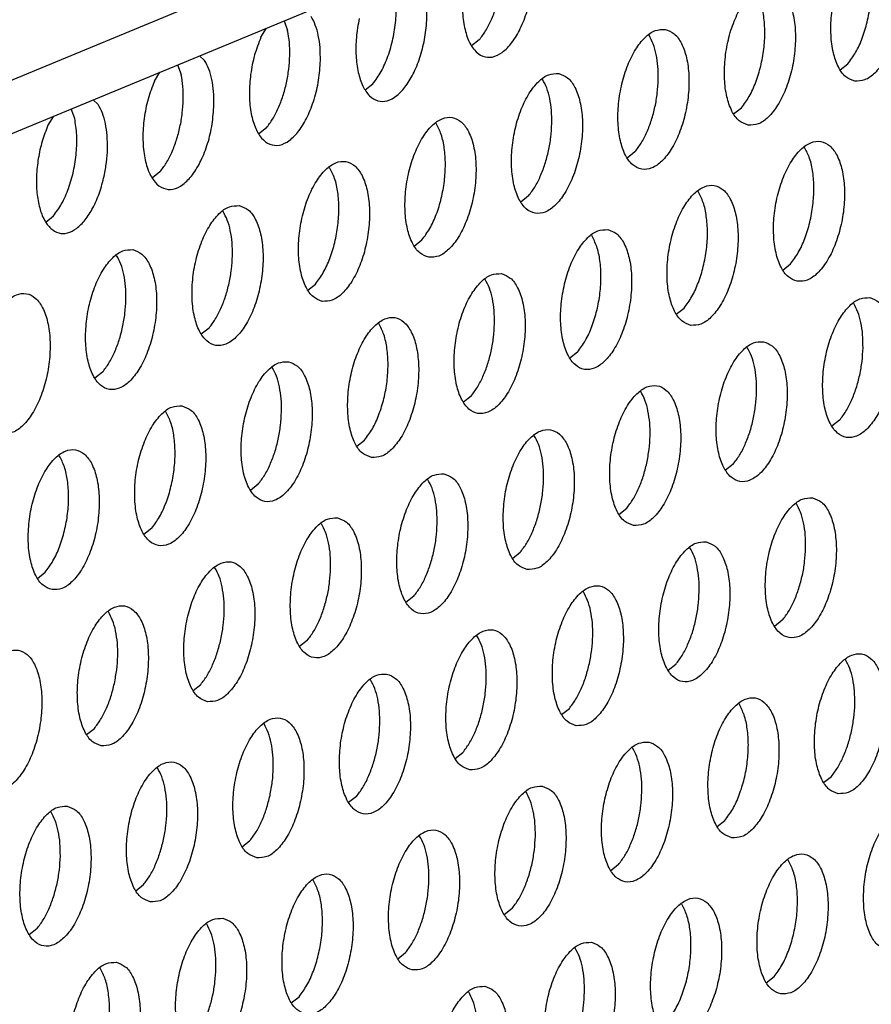
# Model space of a CAD drawing. Units: millimetres. Extents: x 31 to 625, y -33 to 387.
# Drawn here: x 418 to 422, y 75 to 80 of the extents above; entities that cross this region are included whole.
import ezdxf

# ---------------------------------------------------------------- set-up
doc = ezdxf.new("R2010")
doc.units = ezdxf.units.MM

# ---------------------------------------------------------------- blocks, each defined once
blk = doc.blocks.new('frontpaneel_bg63_02__80', base_point=(2312.196, 405.779))
at = {"color": 1, "linetype": 'Continuous'}
for p, q in [((2936.923, 655.823), (2338.762, 408.48)), ((2337.506, 406.454), (2935.667, 653.797))]:
    blk.add_line(p, q, dxfattribs=at)
blk = doc.blocks.new('ansaugblende_lochung_rv4_6_bg63_wandstehend__84', base_point=(2314.992, 313.515))
at = {"color": 1, "linetype": 'Continuous'}
for p, q in [((2514.855, 479.597), (2515.01, 479.853)), ((2515.508, 480.059), (2515.609, 479.79)), ((2521.02, 479.523), (2520.802, 479.351)), ((2513.12, 479.072), (2513.266, 478.94)), ((2512.502, 478.816), (2512.604, 478.547)), ((2531.206, 478.673), (2531.425, 478.846)), ((2511.849, 478.354), (2512.004, 478.61)), ((2517.796, 478.108), (2518.015, 478.28)), ((2510.26, 477.697), (2510.114, 477.829)), ((2528.2, 477.431), (2528.419, 477.603)), ((2508.998, 477.367), (2508.843, 477.111)), ((2509.598, 477.304), (2509.496, 477.573)), ((2515.009, 477.038), (2514.79, 476.865)), ((2525.413, 476.36), (2525.194, 476.188)), ((2512.003, 475.795), (2511.784, 475.622)), ((2522.407, 475.118), (2522.189, 474.945)), ((2508.778, 474.379), (2508.997, 474.552)), ((2519.183, 473.702), (2519.401, 473.875)), ((2529.587, 473.025), (2529.806, 473.198)), ((2516.177, 472.459), (2516.396, 472.632)), ((2526.581, 471.782), (2526.8, 471.955)), ((2513.39, 471.389), (2513.171, 471.216)), ((2523.794, 470.712), (2523.575, 470.539)), ((2510.384, 470.146), (2510.165, 469.973)), ((2520.788, 469.469), (2520.57, 469.296)), ((2531.192, 468.792), (2530.974, 468.619)), ((2517.564, 468.053), (2517.782, 468.226)), ((2528.187, 467.549), (2527.968, 467.376)), ((2514.776, 466.983), (2514.558, 466.81)), ((2524.962, 466.133), (2525.181, 466.306)), ((2511.771, 465.74), (2511.552, 465.567)), ((2521.956, 464.89), (2522.175, 465.063)), ((2508.546, 464.324), (2508.765, 464.497)), ((2519.169, 463.82), (2518.95, 463.647)), ((2529.573, 463.143), (2529.355, 462.97)), ((2516.163, 462.577), (2515.945, 462.404)), ((2526.567, 461.9), (2526.349, 461.727)), ((2512.939, 461.161), (2513.157, 461.334)), ((2523.343, 460.484), (2523.562, 460.657)), ((2509.933, 459.918), (2510.152, 460.091)), ((2520.337, 459.241), (2520.556, 459.414)), ((2530.741, 458.564), (2530.96, 458.737)), ((2517.55, 458.171), (2517.331, 457.998)), ((2527.736, 457.321), (2527.954, 457.494)), ((2514.326, 456.755), (2514.544, 456.928)), ((2524.948, 456.251), (2524.73, 456.078)), ((2511.32, 455.512), (2511.538, 455.685)), ((2521.943, 455.008), (2521.724, 454.835)), ((2508.532, 454.442), (2508.314, 454.27)), ((2518.718, 453.592), (2518.937, 453.765)), ((2529.122, 452.915), (2529.341, 453.088)), ((2515.712, 452.349), (2515.931, 452.522))]:
    blk.add_line(p, q, dxfattribs=at)
for points in [[(2531.617, 478.358), (2531.897, 478.393), (2532.182, 478.585), (2532.447, 478.919), (2532.672, 479.367), (2532.838, 479.893), (2532.932, 480.454), (2532.946, 481.006), (2532.88, 481.502), (2532.738, 481.904), (2532.532, 482.178), (2532.278, 482.303), (2531.998, 482.268), (2531.714, 482.076), (2531.449, 481.742), (2531.224, 481.294), (2531.057, 480.768), (2530.963, 480.207), (2530.949, 479.655), (2531.016, 479.159), (2531.158, 478.757), (2531.364, 478.483), (2531.617, 478.358)], [(2520.867, 482.083), (2520.688, 481.581), (2520.577, 481.034), (2520.541, 480.485), (2520.583, 479.977), (2520.7, 479.55), (2520.884, 479.236), (2521.119, 479.061), (2521.387, 479.038), (2521.667, 479.169), (2521.938, 479.444), (2522.178, 479.841), (2522.368, 480.329), (2522.494, 480.87), (2522.545, 481.422)], [(2531.425, 478.846), (2531.644, 479.168), (2531.829, 479.568), (2531.969, 480.023), (2532.057, 480.504), (2532.085, 480.984), (2532.054, 481.434), (2531.965, 481.826), (2531.823, 482.137)], [(2521.02, 479.523), (2521.198, 479.774), (2521.355, 480.077), (2521.487, 480.422), (2521.587, 480.795), (2521.652, 481.181), (2521.68, 481.567)], [(2517.629, 480.122), (2517.549, 479.59), (2517.54, 479.071), (2517.604, 478.602), (2517.735, 478.217), (2517.924, 477.944), (2518.158, 477.803), (2518.419, 477.804), (2518.689, 477.948), (2518.948, 478.223), (2519.177, 478.609), (2519.36, 479.08), (2519.483, 479.599), (2519.538, 480.131), (2519.52, 480.637), (2519.431, 481.079), (2519.278, 481.426)], [(2518.015, 478.28), (2518.247, 478.627), (2518.44, 479.06), (2518.581, 479.552), (2518.66, 480.068), (2518.672, 480.573), (2518.615, 481.033)], [(2528.611, 477.115), (2528.892, 477.15), (2529.176, 477.342), (2529.441, 477.676), (2529.666, 478.124), (2529.832, 478.65), (2529.926, 479.211), (2529.941, 479.763), (2529.874, 480.259), (2529.732, 480.661), (2529.526, 480.936), (2529.272, 481.06), (2528.992, 481.025), (2528.708, 480.833), (2528.443, 480.499), (2528.218, 480.051), (2528.052, 479.525), (2527.958, 478.964), (2527.943, 478.413), (2528.01, 477.916), (2528.152, 477.514), (2528.358, 477.24), (2528.611, 477.115)], [(2528.419, 477.603), (2528.638, 477.925), (2528.823, 478.325), (2528.963, 478.78), (2529.051, 479.261), (2529.08, 479.741), (2529.049, 480.191), (2528.959, 480.583), (2528.817, 480.894)], [(2516.534, 478.936), (2516.523, 479.306), (2516.475, 479.645), (2516.39, 479.941), (2516.272, 480.183)], [(2526.267, 479.817), (2525.986, 479.782), (2525.702, 479.59), (2525.437, 479.256), (2525.212, 478.808), (2525.046, 478.282), (2524.952, 477.721), (2524.937, 477.17), (2525.004, 476.673), (2525.146, 476.271), (2525.352, 475.997), (2525.606, 475.872), (2525.886, 475.907), (2526.17, 476.1), (2526.435, 476.433), (2526.66, 476.881), (2526.826, 477.407), (2526.92, 477.968), (2526.935, 478.52), (2526.868, 479.017), (2526.726, 479.418), (2526.52, 479.693), (2526.267, 479.817)], [(2514.855, 479.597), (2514.677, 479.095), (2514.565, 478.548), (2514.529, 478), (2514.571, 477.492), (2514.689, 477.064), (2514.872, 476.751), (2515.107, 476.575), (2515.375, 476.553), (2515.656, 476.683), (2515.926, 476.958), (2516.166, 477.355), (2516.356, 477.843), (2516.482, 478.384), (2516.534, 478.936)], [(2515.669, 479.081), (2515.658, 479.451), (2515.609, 479.79)], [(2526.073, 478.404), (2526.062, 478.773), (2526.014, 479.113), (2525.929, 479.409), (2525.811, 479.651)], [(2515.009, 477.038), (2515.186, 477.288), (2515.344, 477.591), (2515.475, 477.936), (2515.575, 478.309), (2515.641, 478.696), (2515.669, 479.081)], [(2513.528, 477.693), (2513.517, 478.063), (2513.469, 478.402), (2513.384, 478.698), (2513.266, 478.94)], [(2512.663, 477.838), (2512.652, 478.208), (2512.604, 478.547)], [(2523.261, 478.574), (2522.981, 478.539), (2522.696, 478.347), (2522.431, 478.013), (2522.206, 477.565), (2522.04, 477.04), (2521.946, 476.478), (2521.932, 475.927), (2521.998, 475.43), (2522.14, 475.028), (2522.346, 474.754), (2522.6, 474.629), (2522.88, 474.664), (2523.164, 474.857), (2523.429, 475.19), (2523.654, 475.638), (2523.821, 476.164), (2523.915, 476.725), (2523.929, 477.277), (2523.862, 477.774), (2523.72, 478.175), (2523.514, 478.45), (2523.261, 478.574)], [(2511.849, 478.354), (2511.671, 477.852), (2511.559, 477.306), (2511.523, 476.757), (2511.565, 476.249), (2511.683, 475.821), (2511.866, 475.508), (2512.101, 475.333), (2512.369, 475.31), (2512.65, 475.441), (2512.92, 475.715), (2513.16, 476.112), (2513.351, 476.6), (2513.476, 477.141), (2513.528, 477.693)], [(2523.067, 477.161), (2523.056, 477.531), (2523.008, 477.87), (2522.923, 478.166), (2522.805, 478.408)], [(2525.413, 476.36), (2525.59, 476.611), (2525.748, 476.914), (2525.879, 477.259), (2525.979, 477.632), (2526.045, 478.018), (2526.073, 478.404)], [(2510.429, 475.678), (2510.494, 476.065), (2510.522, 476.45), (2510.512, 476.82), (2510.463, 477.159), (2510.378, 477.455), (2510.26, 477.697)], [(2512.003, 475.795), (2512.18, 476.045), (2512.338, 476.348), (2512.469, 476.693), (2512.569, 477.066), (2512.635, 477.453), (2512.663, 477.838)], [(2519.594, 473.386), (2519.874, 473.422), (2520.158, 473.614), (2520.424, 473.947), (2520.648, 474.395), (2520.815, 474.921), (2520.909, 475.483), (2520.923, 476.034), (2520.856, 476.531), (2520.714, 476.932), (2520.508, 477.207), (2520.255, 477.331), (2519.975, 477.296), (2519.69, 477.104), (2519.425, 476.77), (2519.2, 476.323), (2519.034, 475.797), (2518.94, 475.235), (2518.926, 474.684), (2518.992, 474.187), (2519.134, 473.785), (2519.341, 473.511), (2519.594, 473.386)], [(2508.843, 477.111), (2508.68, 476.662), (2508.57, 476.173), (2508.52, 475.676), (2508.533, 475.201), (2508.609, 474.78), (2508.743, 474.438), (2508.926, 474.197), (2509.147, 474.073), (2509.391, 474.073), (2509.644, 474.198), (2509.889, 474.439), (2510.11, 474.781), (2510.294, 475.203), (2510.429, 475.678)], [(2508.997, 474.552), (2509.229, 474.898), (2509.423, 475.332), (2509.564, 475.823), (2509.643, 476.339), (2509.654, 476.844), (2509.598, 477.304)], [(2519.401, 473.875), (2519.62, 474.196), (2519.805, 474.596), (2519.946, 475.051), (2520.033, 475.533), (2520.062, 476.013), (2520.031, 476.462), (2519.942, 476.854), (2519.799, 477.165)], [(2522.407, 475.118), (2522.585, 475.368), (2522.742, 475.671), (2522.873, 476.016), (2522.974, 476.389), (2523.039, 476.776), (2523.067, 477.161)], [(2529.998, 472.709), (2530.278, 472.744), (2530.563, 472.937), (2530.828, 473.27), (2531.053, 473.718), (2531.219, 474.244), (2531.313, 474.805), (2531.327, 475.357), (2531.261, 475.854), (2531.119, 476.255), (2530.913, 476.53), (2530.659, 476.654), (2530.379, 476.619), (2530.095, 476.427), (2529.829, 476.093), (2529.605, 475.645), (2529.438, 475.119), (2529.344, 474.558), (2529.33, 474.007), (2529.397, 473.51), (2529.539, 473.108), (2529.745, 472.834), (2529.998, 472.709)], [(2529.806, 473.198), (2530.024, 473.519), (2530.21, 473.919), (2530.35, 474.374), (2530.437, 474.856), (2530.466, 475.335), (2530.435, 475.785), (2530.346, 476.177), (2530.204, 476.488)], [(2516.588, 472.143), (2516.868, 472.179), (2517.153, 472.371), (2517.418, 472.704), (2517.643, 473.152), (2517.809, 473.678), (2517.903, 474.24), (2517.917, 474.791), (2517.851, 475.288), (2517.709, 475.69), (2517.502, 475.964), (2517.249, 476.088), (2516.969, 476.053), (2516.685, 475.861), (2516.419, 475.528), (2516.194, 475.08), (2516.028, 474.554), (2515.934, 473.992), (2515.92, 473.441), (2515.987, 472.944), (2516.129, 472.542), (2516.335, 472.268), (2516.588, 472.143)], [(2516.396, 472.632), (2516.614, 472.953), (2516.8, 473.354), (2516.94, 473.808), (2517.027, 474.29), (2517.056, 474.77), (2517.025, 475.219), (2516.936, 475.611), (2516.793, 475.922)], [(2526.992, 471.466), (2527.273, 471.502), (2527.557, 471.694), (2527.822, 472.027), (2528.047, 472.475), (2528.213, 473.001), (2528.307, 473.563), (2528.321, 474.114), (2528.255, 474.611), (2528.113, 475.012), (2527.907, 475.287), (2527.653, 475.411), (2527.373, 475.376), (2527.089, 475.184), (2526.824, 474.85), (2526.599, 474.403), (2526.433, 473.877), (2526.339, 473.315), (2526.324, 472.764), (2526.391, 472.267), (2526.533, 471.865), (2526.739, 471.591), (2526.992, 471.466)], [(2526.8, 471.955), (2527.019, 472.276), (2527.204, 472.676), (2527.344, 473.131), (2527.432, 473.613), (2527.461, 474.093), (2527.429, 474.542), (2527.34, 474.934), (2527.198, 475.245)], [(2514.243, 474.845), (2513.963, 474.81), (2513.679, 474.618), (2513.414, 474.285), (2513.189, 473.837), (2513.022, 473.311), (2512.928, 472.749), (2512.914, 472.198), (2512.981, 471.701), (2513.123, 471.299), (2513.329, 471.025), (2513.582, 470.9), (2513.862, 470.936), (2514.147, 471.128), (2514.412, 471.461), (2514.637, 471.909), (2514.803, 472.435), (2514.897, 472.997), (2514.911, 473.548), (2514.845, 474.045), (2514.703, 474.447), (2514.497, 474.721), (2514.243, 474.845)], [(2514.05, 473.432), (2514.039, 473.802), (2513.99, 474.141), (2513.905, 474.437), (2513.788, 474.679)], [(2524.647, 474.168), (2524.367, 474.133), (2524.083, 473.941), (2523.818, 473.608), (2523.593, 473.16), (2523.427, 472.634), (2523.333, 472.072), (2523.318, 471.521), (2523.385, 471.024), (2523.527, 470.622), (2523.733, 470.348), (2523.987, 470.223), (2524.267, 470.259), (2524.551, 470.451), (2524.816, 470.784), (2525.041, 471.232), (2525.207, 471.758), (2525.301, 472.32), (2525.316, 472.871), (2525.249, 473.368), (2525.107, 473.77), (2524.901, 474.044), (2524.647, 474.168)], [(2523.794, 470.712), (2524.013, 471.033), (2524.198, 471.434), (2524.338, 471.888), (2524.426, 472.37), (2524.455, 472.85), (2524.424, 473.299), (2524.334, 473.691), (2524.192, 474.002)], [(2511.237, 473.603), (2510.957, 473.567), (2510.673, 473.375), (2510.408, 473.042), (2510.183, 472.594), (2510.017, 472.068), (2509.923, 471.506), (2509.908, 470.955), (2509.975, 470.458), (2510.117, 470.056), (2510.323, 469.782), (2510.576, 469.658), (2510.857, 469.693), (2511.141, 469.885), (2511.406, 470.218), (2511.631, 470.666), (2511.797, 471.192), (2511.891, 471.754), (2511.906, 472.305), (2511.839, 472.802), (2511.697, 473.204), (2511.491, 473.478), (2511.237, 473.603)], [(2511.044, 472.189), (2511.033, 472.559), (2510.985, 472.898), (2510.9, 473.195), (2510.782, 473.436)], [(2513.39, 471.389), (2513.567, 471.639), (2513.724, 471.943), (2513.856, 472.287), (2513.956, 472.66), (2514.022, 473.047), (2514.05, 473.432)], [(2521.642, 472.925), (2521.361, 472.89), (2521.077, 472.698), (2520.812, 472.365), (2520.587, 471.917), (2520.421, 471.391), (2520.327, 470.829), (2520.313, 470.278), (2520.379, 469.781), (2520.521, 469.379), (2520.727, 469.105), (2520.981, 468.98), (2521.261, 469.016), (2521.545, 469.208), (2521.81, 469.541), (2522.035, 469.989), (2522.201, 470.515), (2522.296, 471.077), (2522.31, 471.628), (2522.243, 472.125), (2522.101, 472.527), (2521.895, 472.801), (2521.642, 472.925)], [(2521.448, 471.512), (2521.437, 471.882), (2521.389, 472.221), (2521.304, 472.517), (2521.186, 472.759)], [(2507.571, 468.415), (2507.851, 468.45), (2508.135, 468.642), (2508.4, 468.975), (2508.625, 469.423), (2508.791, 469.949), (2508.885, 470.511), (2508.9, 471.062), (2508.833, 471.559), (2508.691, 471.961), (2508.485, 472.235), (2508.232, 472.36), (2507.951, 472.324), (2507.667, 472.132), (2507.402, 471.799), (2507.177, 471.351), (2507.011, 470.825), (2506.917, 470.263), (2506.902, 469.712), (2506.969, 469.215), (2507.111, 468.814), (2507.317, 468.539), (2507.571, 468.415)], [(2510.384, 470.146), (2510.561, 470.396), (2510.719, 470.7), (2510.85, 471.044), (2510.95, 471.417), (2511.016, 471.804), (2511.044, 472.189)], [(2532.046, 472.248), (2531.766, 472.213), (2531.481, 472.021), (2531.216, 471.687), (2530.991, 471.24), (2530.825, 470.714), (2530.731, 470.152), (2530.717, 469.601), (2530.783, 469.104), (2530.925, 468.702), (2531.132, 468.428), (2531.385, 468.303), (2531.665, 468.339), (2531.949, 468.531), (2532.215, 468.864), (2532.44, 469.312), (2532.606, 469.838), (2532.7, 470.4), (2532.714, 470.951), (2532.647, 471.448), (2532.505, 471.849), (2532.299, 472.124), (2532.046, 472.248)], [(2531.852, 470.835), (2531.842, 471.205), (2531.793, 471.544), (2531.708, 471.84), (2531.59, 472.082)], [(2517.975, 467.738), (2518.255, 467.773), (2518.539, 467.965), (2518.805, 468.298), (2519.029, 468.746), (2519.196, 469.272), (2519.29, 469.834), (2519.304, 470.385), (2519.237, 470.882), (2519.095, 471.284), (2518.889, 471.558), (2518.636, 471.683), (2518.356, 471.647), (2518.071, 471.455), (2517.806, 471.122), (2517.581, 470.674), (2517.415, 470.148), (2517.321, 469.586), (2517.307, 469.035), (2517.373, 468.538), (2517.515, 468.136), (2517.721, 467.862), (2517.975, 467.738)], [(2517.782, 468.226), (2518.001, 468.548), (2518.186, 468.948), (2518.327, 469.402), (2518.414, 469.884), (2518.443, 470.364), (2518.412, 470.813), (2518.323, 471.205), (2518.18, 471.516)], [(2520.788, 469.469), (2520.965, 469.719), (2521.123, 470.023), (2521.254, 470.367), (2521.355, 470.74), (2521.42, 471.127), (2521.448, 471.512)], [(2529.04, 471.005), (2528.76, 470.97), (2528.476, 470.778), (2528.21, 470.445), (2527.986, 469.997), (2527.819, 469.471), (2527.725, 468.909), (2527.711, 468.358), (2527.778, 467.861), (2527.92, 467.459), (2528.126, 467.185), (2528.379, 467.06), (2528.659, 467.096), (2528.944, 467.288), (2529.209, 467.621), (2529.434, 468.069), (2529.6, 468.595), (2529.694, 469.157), (2529.708, 469.708), (2529.642, 470.205), (2529.5, 470.607), (2529.293, 470.881), (2529.04, 471.005)], [(2528.846, 469.592), (2528.836, 469.962), (2528.787, 470.301), (2528.702, 470.597), (2528.585, 470.839)], [(2531.192, 468.792), (2531.37, 469.042), (2531.527, 469.346), (2531.659, 469.69), (2531.759, 470.063), (2531.824, 470.45), (2531.852, 470.835)], [(2515.63, 470.44), (2515.35, 470.404), (2515.066, 470.212), (2514.8, 469.879), (2514.575, 469.431), (2514.409, 468.905), (2514.315, 468.343), (2514.301, 467.792), (2514.367, 467.295), (2514.51, 466.893), (2514.716, 466.619), (2514.969, 466.495), (2515.249, 466.53), (2515.533, 466.722), (2515.799, 467.055), (2516.024, 467.503), (2516.19, 468.029), (2516.284, 468.591), (2516.298, 469.142), (2516.232, 469.639), (2516.089, 470.041), (2515.883, 470.315), (2515.63, 470.44)], [(2515.436, 469.026), (2515.426, 469.396), (2515.377, 469.735), (2515.292, 470.032), (2515.174, 470.273)], [(2525.373, 465.818), (2525.653, 465.853), (2525.938, 466.045), (2526.203, 466.378), (2526.428, 466.826), (2526.594, 467.352), (2526.688, 467.914), (2526.702, 468.465), (2526.636, 468.962), (2526.494, 469.364), (2526.288, 469.638), (2526.034, 469.763), (2525.754, 469.727), (2525.47, 469.535), (2525.205, 469.202), (2524.98, 468.754), (2524.814, 468.228), (2524.719, 467.666), (2524.705, 467.115), (2524.772, 466.618), (2524.914, 466.216), (2525.12, 465.942), (2525.373, 465.818)], [(2525.747, 467.577), (2525.813, 467.964), (2525.841, 468.349), (2525.83, 468.719), (2525.781, 469.058), (2525.697, 469.354), (2525.579, 469.596)], [(2528.187, 467.549), (2528.364, 467.799), (2528.521, 468.103), (2528.653, 468.447), (2528.753, 468.82), (2528.818, 469.207), (2528.846, 469.592)], [(2512.624, 469.197), (2512.344, 469.161), (2512.06, 468.969), (2511.794, 468.636), (2511.57, 468.188), (2511.403, 467.662), (2511.309, 467.1), (2511.295, 466.549), (2511.362, 466.052), (2511.504, 465.651), (2511.71, 465.376), (2511.963, 465.252), (2512.243, 465.287), (2512.528, 465.479), (2512.793, 465.813), (2513.018, 466.26), (2513.184, 466.786), (2513.278, 467.348), (2513.292, 467.899), (2513.226, 468.396), (2513.084, 468.798), (2512.878, 469.072), (2512.624, 469.197)], [(2511.771, 465.74), (2511.989, 466.062), (2512.175, 466.462), (2512.315, 466.916), (2512.402, 467.398), (2512.431, 467.878), (2512.4, 468.327), (2512.311, 468.719), (2512.169, 469.03)], [(2514.776, 466.983), (2514.954, 467.233), (2515.111, 467.537), (2515.243, 467.881), (2515.343, 468.254), (2515.408, 468.641), (2515.436, 469.026)], [(2522.367, 464.575), (2522.648, 464.61), (2522.932, 464.802), (2523.197, 465.135), (2523.422, 465.583), (2523.588, 466.109), (2523.682, 466.671), (2523.697, 467.222), (2523.63, 467.719), (2523.488, 468.121), (2523.282, 468.395), (2523.028, 468.52), (2522.748, 468.484), (2522.464, 468.292), (2522.199, 467.959), (2521.974, 467.511), (2521.808, 466.985), (2521.714, 466.423), (2521.699, 465.872), (2521.766, 465.375), (2521.908, 464.973), (2522.114, 464.699), (2522.367, 464.575)], [(2522.741, 466.334), (2522.807, 466.721), (2522.835, 467.106), (2522.824, 467.476), (2522.776, 467.815), (2522.691, 468.112), (2522.573, 468.353)], [(2508.957, 464.009), (2509.238, 464.044), (2509.522, 464.236), (2509.787, 464.57), (2510.012, 465.018), (2510.178, 465.543), (2510.272, 466.105), (2510.286, 466.656), (2510.22, 467.153), (2510.078, 467.555), (2509.872, 467.829), (2509.618, 467.954), (2509.338, 467.919), (2509.054, 467.726), (2508.789, 467.393), (2508.564, 466.945), (2508.398, 466.419), (2508.304, 465.858), (2508.289, 465.306), (2508.356, 464.809), (2508.498, 464.408), (2508.704, 464.133), (2508.957, 464.009)], [(2508.765, 464.497), (2508.984, 464.819), (2509.169, 465.219), (2509.309, 465.673), (2509.397, 466.155), (2509.426, 466.635), (2509.394, 467.084), (2509.305, 467.476), (2509.163, 467.787)], [(2525.181, 466.306), (2525.358, 466.556), (2525.515, 466.86), (2525.647, 467.204), (2525.747, 467.577)], [(2520.023, 467.277), (2519.742, 467.241), (2519.458, 467.049), (2519.193, 466.716), (2518.968, 466.268), (2518.802, 465.742), (2518.708, 465.18), (2518.693, 464.629), (2518.76, 464.132), (2518.902, 463.731), (2519.108, 463.456), (2519.362, 463.332), (2519.642, 463.367), (2519.926, 463.559), (2520.191, 463.893), (2520.416, 464.34), (2520.582, 464.866), (2520.676, 465.428), (2520.691, 465.979), (2520.624, 466.476), (2520.482, 466.878), (2520.276, 467.152), (2520.023, 467.277)], [(2519.829, 465.863), (2519.818, 466.233), (2519.77, 466.572), (2519.685, 466.869), (2519.567, 467.11)], [(2530.427, 466.6), (2530.147, 466.564), (2529.862, 466.372), (2529.597, 466.039), (2529.372, 465.591), (2529.206, 465.065), (2529.112, 464.503), (2529.098, 463.952), (2529.164, 463.455), (2529.306, 463.053), (2529.513, 462.779), (2529.766, 462.655), (2530.046, 462.69), (2530.33, 462.882), (2530.596, 463.215), (2530.82, 463.663), (2530.987, 464.189), (2531.081, 464.751), (2531.095, 465.302), (2531.028, 465.799), (2530.886, 466.201), (2530.68, 466.475), (2530.427, 466.6)], [(2522.175, 465.063), (2522.352, 465.313), (2522.51, 465.617), (2522.641, 465.961), (2522.741, 466.334)], [(2530.233, 465.186), (2530.223, 465.556), (2530.174, 465.895), (2530.089, 466.192), (2529.971, 466.433)], [(2517.017, 466.034), (2516.737, 465.999), (2516.452, 465.806), (2516.187, 465.473), (2515.962, 465.025), (2515.796, 464.499), (2515.702, 463.938), (2515.688, 463.386), (2515.754, 462.889), (2515.896, 462.488), (2516.102, 462.213), (2516.356, 462.089), (2516.636, 462.124), (2516.92, 462.316), (2517.186, 462.65), (2517.41, 463.098), (2517.577, 463.623), (2517.671, 464.185), (2517.685, 464.736), (2517.618, 465.233), (2517.476, 465.635), (2517.27, 465.909), (2517.017, 466.034)], [(2516.823, 464.62), (2516.813, 464.99), (2516.764, 465.329), (2516.679, 465.626), (2516.561, 465.867)], [(2519.169, 463.82), (2519.346, 464.07), (2519.504, 464.374), (2519.635, 464.719), (2519.736, 465.091), (2519.801, 465.478), (2519.829, 465.863)], [(2527.421, 465.357), (2527.141, 465.321), (2526.857, 465.129), (2526.591, 464.796), (2526.366, 464.348), (2526.2, 463.822), (2526.106, 463.26), (2526.092, 462.709), (2526.158, 462.212), (2526.301, 461.811), (2526.507, 461.536), (2526.76, 461.412), (2527.04, 461.447), (2527.324, 461.639), (2527.59, 461.973), (2527.815, 462.42), (2527.981, 462.946), (2528.075, 463.508), (2528.089, 464.059), (2528.023, 464.556), (2527.88, 464.958), (2527.674, 465.232), (2527.421, 465.357)], [(2527.227, 463.943), (2527.217, 464.313), (2527.168, 464.652), (2527.083, 464.949), (2526.965, 465.19)], [(2529.573, 463.143), (2529.751, 463.393), (2529.908, 463.697), (2530.039, 464.041), (2530.14, 464.414), (2530.205, 464.801), (2530.233, 465.186)], [(2513.35, 460.846), (2513.63, 460.881), (2513.914, 461.073), (2514.18, 461.407), (2514.405, 461.855), (2514.571, 462.381), (2514.665, 462.942), (2514.679, 463.493), (2514.612, 463.99), (2514.47, 464.392), (2514.264, 464.666), (2514.011, 464.791), (2513.731, 464.756), (2513.446, 464.563), (2513.181, 464.23), (2512.956, 463.782), (2512.79, 463.256), (2512.696, 462.695), (2512.682, 462.143), (2512.748, 461.646), (2512.89, 461.245), (2513.097, 460.97), (2513.35, 460.846)], [(2513.724, 462.606), (2513.789, 462.992), (2513.817, 463.378), (2513.807, 463.747), (2513.758, 464.087), (2513.673, 464.383), (2513.555, 464.624)], [(2516.163, 462.577), (2516.341, 462.827), (2516.498, 463.131), (2516.629, 463.476), (2516.73, 463.848), (2516.795, 464.235), (2516.823, 464.62)], [(2523.754, 460.169), (2524.034, 460.204), (2524.319, 460.396), (2524.584, 460.73), (2524.809, 461.178), (2524.975, 461.703), (2525.069, 462.265), (2525.083, 462.816), (2525.017, 463.313), (2524.875, 463.715), (2524.669, 463.989), (2524.415, 464.114), (2524.135, 464.079), (2523.851, 463.886), (2523.585, 463.553), (2523.361, 463.105), (2523.194, 462.579), (2523.1, 462.018), (2523.086, 461.466), (2523.153, 460.969), (2523.295, 460.568), (2523.501, 460.293), (2523.754, 460.169)], [(2524.128, 461.928), (2524.194, 462.315), (2524.221, 462.7), (2524.211, 463.07), (2524.162, 463.409), (2524.077, 463.706), (2523.96, 463.947)], [(2526.567, 461.9), (2526.745, 462.15), (2526.902, 462.454), (2527.034, 462.799), (2527.134, 463.171), (2527.199, 463.558), (2527.227, 463.943)], [(2510.344, 459.603), (2510.624, 459.638), (2510.909, 459.83), (2511.174, 460.164), (2511.399, 460.612), (2511.565, 461.138), (2511.659, 461.699), (2511.673, 462.25), (2511.607, 462.747), (2511.465, 463.149), (2511.258, 463.423), (2511.005, 463.548), (2510.725, 463.513), (2510.441, 463.321), (2510.175, 462.987), (2509.951, 462.539), (2509.784, 462.013), (2509.69, 461.452), (2509.676, 460.9), (2509.743, 460.404), (2509.885, 460.002), (2510.091, 459.727), (2510.344, 459.603)], [(2510.718, 461.363), (2510.783, 461.749), (2510.811, 462.135), (2510.801, 462.504), (2510.752, 462.844), (2510.667, 463.14), (2510.55, 463.382)], [(2520.748, 458.926), (2521.029, 458.961), (2521.313, 459.153), (2521.578, 459.487), (2521.803, 459.935), (2521.969, 460.461), (2522.063, 461.022), (2522.078, 461.573), (2522.011, 462.07), (2521.869, 462.472), (2521.663, 462.746), (2521.409, 462.871), (2521.129, 462.836), (2520.845, 462.643), (2520.58, 462.31), (2520.355, 461.862), (2520.189, 461.336), (2520.095, 460.775), (2520.08, 460.223), (2520.147, 459.726), (2520.289, 459.325), (2520.495, 459.05), (2520.748, 458.926)], [(2513.157, 461.334), (2513.335, 461.585), (2513.492, 461.888), (2513.624, 462.233), (2513.724, 462.606)], [(2521.122, 460.686), (2521.188, 461.072), (2521.216, 461.458), (2521.205, 461.827), (2521.156, 462.167), (2521.072, 462.463), (2520.954, 462.704)], [(2507.999, 462.305), (2507.719, 462.27), (2507.435, 462.078), (2507.17, 461.744), (2506.945, 461.296), (2506.779, 460.77), (2506.684, 460.209), (2506.67, 459.657), (2506.737, 459.161), (2506.879, 458.759), (2507.085, 458.485), (2507.338, 458.36), (2507.618, 458.395), (2507.903, 458.587), (2508.168, 458.921), (2508.393, 459.369), (2508.559, 459.895), (2508.653, 460.456), (2508.667, 461.008), (2508.601, 461.504), (2508.459, 461.906), (2508.253, 462.18), (2507.999, 462.305)], [(2531.153, 458.249), (2531.433, 458.284), (2531.717, 458.476), (2531.982, 458.81), (2532.207, 459.257), (2532.373, 459.783), (2532.467, 460.345), (2532.482, 460.896), (2532.415, 461.393), (2532.273, 461.795), (2532.067, 462.069), (2531.814, 462.194), (2531.533, 462.159), (2531.249, 461.966), (2530.984, 461.633), (2530.759, 461.185), (2530.593, 460.659), (2530.499, 460.098), (2530.484, 459.546), (2530.551, 459.049), (2530.693, 458.648), (2530.899, 458.373), (2531.153, 458.249)], [(2523.562, 460.657), (2523.739, 460.907), (2523.896, 461.211), (2524.028, 461.556), (2524.128, 461.928)], [(2531.527, 460.008), (2531.592, 460.395), (2531.62, 460.78), (2531.609, 461.15), (2531.561, 461.489), (2531.476, 461.786), (2531.358, 462.027)], [(2518.404, 461.628), (2518.123, 461.593), (2517.839, 461.401), (2517.574, 461.067), (2517.349, 460.619), (2517.183, 460.093), (2517.089, 459.532), (2517.074, 458.98), (2517.141, 458.484), (2517.283, 458.082), (2517.489, 457.807), (2517.743, 457.683), (2518.023, 457.718), (2518.307, 457.91), (2518.572, 458.244), (2518.797, 458.692), (2518.963, 459.218), (2519.057, 459.779), (2519.072, 460.33), (2519.005, 460.827), (2518.863, 461.229), (2518.657, 461.503), (2518.404, 461.628)], [(2510.152, 460.091), (2510.329, 460.342), (2510.486, 460.645), (2510.618, 460.99), (2510.718, 461.363)], [(2518.21, 460.215), (2518.199, 460.584), (2518.151, 460.924), (2518.066, 461.22), (2517.948, 461.462)], [(2528.147, 457.006), (2528.427, 457.041), (2528.711, 457.233), (2528.977, 457.567), (2529.201, 458.015), (2529.368, 458.541), (2529.462, 459.102), (2529.476, 459.653), (2529.409, 460.15), (2529.267, 460.552), (2529.061, 460.826), (2528.808, 460.951), (2528.528, 460.916), (2528.243, 460.723), (2527.978, 460.39), (2527.753, 459.942), (2527.587, 459.416), (2527.493, 458.855), (2527.479, 458.303), (2527.545, 457.806), (2527.687, 457.405), (2527.893, 457.13), (2528.147, 457.006)], [(2520.556, 459.414), (2520.733, 459.665), (2520.891, 459.968), (2521.022, 460.313), (2521.122, 460.686)], [(2527.954, 457.494), (2528.173, 457.816), (2528.358, 458.216), (2528.499, 458.67), (2528.586, 459.152), (2528.615, 459.632), (2528.584, 460.081), (2528.495, 460.473), (2528.352, 460.784)], [(2514.737, 456.44), (2515.017, 456.475), (2515.301, 456.667), (2515.566, 457.001), (2515.791, 457.449), (2515.957, 457.975), (2516.052, 458.536), (2516.066, 459.088), (2515.999, 459.584), (2515.857, 459.986), (2515.651, 460.26), (2515.398, 460.385), (2515.118, 460.35), (2514.833, 460.158), (2514.568, 459.824), (2514.343, 459.376), (2514.177, 458.85), (2514.083, 458.289), (2514.069, 457.737), (2514.135, 457.241), (2514.277, 456.839), (2514.483, 456.565), (2514.737, 456.44)], [(2515.111, 458.2), (2515.176, 458.586), (2515.204, 458.972), (2515.193, 459.341), (2515.145, 459.681), (2515.06, 459.977), (2514.942, 460.219)], [(2517.55, 458.171), (2517.727, 458.422), (2517.885, 458.725), (2518.016, 459.07), (2518.116, 459.443), (2518.182, 459.829), (2518.21, 460.215)], [(2530.96, 458.737), (2531.137, 458.987), (2531.295, 459.291), (2531.426, 459.636), (2531.527, 460.008)], [(2525.802, 459.708), (2525.522, 459.673), (2525.238, 459.481), (2524.972, 459.147), (2524.747, 458.699), (2524.581, 458.173), (2524.487, 457.612), (2524.473, 457.06), (2524.539, 456.564), (2524.682, 456.162), (2524.888, 455.887), (2525.141, 455.763), (2525.421, 455.798), (2525.705, 455.99), (2525.971, 456.324), (2526.196, 456.772), (2526.362, 457.298), (2526.456, 457.859), (2526.47, 458.41), (2526.404, 458.907), (2526.261, 459.309), (2526.055, 459.583), (2525.802, 459.708)], [(2525.608, 458.295), (2525.598, 458.664), (2525.549, 459.004), (2525.464, 459.3), (2525.346, 459.542)], [(2511.731, 455.197), (2512.011, 455.232), (2512.295, 455.424), (2512.561, 455.758), (2512.785, 456.206), (2512.952, 456.732), (2513.046, 457.293), (2513.06, 457.845), (2512.993, 458.341), (2512.851, 458.743), (2512.645, 459.017), (2512.392, 459.142), (2512.112, 459.107), (2511.827, 458.915), (2511.562, 458.581), (2511.337, 458.133), (2511.171, 457.607), (2511.077, 457.046), (2511.063, 456.494), (2511.129, 455.998), (2511.271, 455.596), (2511.478, 455.322), (2511.731, 455.197)], [(2512.105, 456.957), (2512.17, 457.343), (2512.198, 457.729), (2512.188, 458.098), (2512.139, 458.438), (2512.054, 458.734), (2511.936, 458.976)], [(2522.796, 458.465), (2522.516, 458.43), (2522.232, 458.238), (2521.966, 457.904), (2521.742, 457.456), (2521.575, 456.93), (2521.481, 456.369), (2521.467, 455.817), (2521.534, 455.321), (2521.676, 454.919), (2521.882, 454.645), (2522.135, 454.52), (2522.415, 454.555), (2522.7, 454.747), (2522.965, 455.081), (2523.19, 455.529), (2523.356, 456.055), (2523.45, 456.616), (2523.464, 457.168), (2523.398, 457.664), (2523.256, 458.066), (2523.05, 458.34), (2522.796, 458.465)], [(2514.544, 456.928), (2514.722, 457.179), (2514.879, 457.482), (2515.01, 457.827), (2515.111, 458.2)], [(2522.602, 457.052), (2522.592, 457.421), (2522.543, 457.761), (2522.458, 458.057), (2522.341, 458.299)], [(2524.948, 456.251), (2525.126, 456.502), (2525.283, 456.805), (2525.415, 457.15), (2525.515, 457.523), (2525.58, 457.909), (2525.608, 458.295)], [(2509.386, 457.899), (2509.106, 457.864), (2508.822, 457.672), (2508.556, 457.338), (2508.331, 456.89), (2508.165, 456.364), (2508.071, 455.803), (2508.057, 455.251), (2508.123, 454.755), (2508.266, 454.353), (2508.472, 454.079), (2508.725, 453.954), (2509.005, 453.989), (2509.289, 454.181), (2509.555, 454.515), (2509.78, 454.963), (2509.946, 455.489), (2510.04, 456.05), (2510.054, 456.602), (2509.988, 457.098), (2509.846, 457.5), (2509.639, 457.774), (2509.386, 457.899)], [(2509.192, 456.486), (2509.182, 456.855), (2509.133, 457.195), (2509.048, 457.491), (2508.93, 457.733)], [(2532.539, 453.843), (2532.82, 453.878), (2533.104, 454.07), (2533.369, 454.404), (2533.594, 454.852), (2533.76, 455.378), (2533.854, 455.939), (2533.869, 456.49), (2533.802, 456.987), (2533.66, 457.389), (2533.454, 457.663), (2533.2, 457.788), (2532.92, 457.753), (2532.636, 457.56), (2532.371, 457.227), (2532.146, 456.779), (2531.98, 456.253), (2531.886, 455.692), (2531.871, 455.14), (2531.938, 454.644), (2532.08, 454.242), (2532.286, 453.967), (2532.539, 453.843)], [(2519.129, 453.277), (2519.41, 453.312), (2519.694, 453.504), (2519.959, 453.838), (2520.184, 454.286), (2520.35, 454.812), (2520.444, 455.373), (2520.458, 455.925), (2520.392, 456.421), (2520.25, 456.823), (2520.044, 457.097), (2519.79, 457.222), (2519.51, 457.187), (2519.226, 456.995), (2518.961, 456.661), (2518.736, 456.213), (2518.57, 455.687), (2518.475, 455.126), (2518.461, 454.574), (2518.528, 454.078), (2518.67, 453.676), (2518.876, 453.402), (2519.129, 453.277)], [(2519.503, 455.037), (2519.569, 455.423), (2519.597, 455.809), (2519.586, 456.178), (2519.537, 456.518), (2519.453, 456.814), (2519.335, 457.056)], [(2521.943, 455.008), (2522.12, 455.259), (2522.277, 455.562), (2522.409, 455.907), (2522.509, 456.28), (2522.574, 456.666), (2522.602, 457.052)], [(2511.538, 455.685), (2511.716, 455.936), (2511.873, 456.239), (2512.004, 456.584), (2512.105, 456.957)], [(2508.532, 454.442), (2508.71, 454.693), (2508.867, 454.996), (2508.999, 455.341), (2509.099, 455.714), (2509.164, 456.1), (2509.192, 456.486)], [(2529.534, 452.6), (2529.814, 452.635), (2530.098, 452.827), (2530.363, 453.161), (2530.588, 453.609), (2530.754, 454.135), (2530.848, 454.696), (2530.863, 455.248), (2530.796, 455.744), (2530.654, 456.146), (2530.448, 456.42), (2530.195, 456.545), (2529.914, 456.51), (2529.63, 456.318), (2529.365, 455.984), (2529.14, 455.536), (2528.974, 455.01), (2528.88, 454.449), (2528.865, 453.897), (2528.932, 453.401), (2529.074, 452.999), (2529.28, 452.725), (2529.534, 452.6)], [(2529.341, 453.088), (2529.56, 453.41), (2529.745, 453.81), (2529.886, 454.265), (2529.973, 454.746), (2530.002, 455.226), (2529.971, 455.676), (2529.881, 456.068), (2529.739, 456.379)], [(2516.124, 452.034), (2516.404, 452.069), (2516.688, 452.261), (2516.953, 452.595), (2517.178, 453.043), (2517.344, 453.569), (2517.438, 454.13), (2517.453, 454.682), (2517.386, 455.178), (2517.244, 455.58), (2517.038, 455.854), (2516.784, 455.979), (2516.504, 455.944), (2516.22, 455.752), (2515.955, 455.418), (2515.73, 454.97), (2515.564, 454.444), (2515.47, 453.883), (2515.455, 453.331), (2515.522, 452.835), (2515.664, 452.433), (2515.87, 452.159), (2516.124, 452.034)], [(2515.931, 452.522), (2516.15, 452.844), (2516.335, 453.244), (2516.475, 453.699), (2516.563, 454.18), (2516.592, 454.66), (2516.561, 455.11), (2516.471, 455.502), (2516.329, 455.813)], [(2526.528, 451.357), (2526.808, 451.392), (2527.092, 451.584), (2527.357, 451.918), (2527.582, 452.366), (2527.749, 452.892), (2527.843, 453.453), (2527.857, 454.005), (2527.79, 454.501), (2527.648, 454.903), (2527.442, 455.177), (2527.189, 455.302), (2526.909, 455.267), (2526.624, 455.075), (2526.359, 454.741), (2526.134, 454.293), (2525.968, 453.767), (2525.874, 453.206), (2525.86, 452.654), (2525.926, 452.158), (2526.068, 451.756), (2526.274, 451.482), (2526.528, 451.357)], [(2526.335, 451.845), (2526.554, 452.167), (2526.739, 452.567), (2526.88, 453.022), (2526.967, 453.503), (2526.996, 453.983), (2526.965, 454.433), (2526.875, 454.825), (2526.733, 455.136)], [(2518.937, 453.765), (2519.114, 454.016), (2519.271, 454.319), (2519.403, 454.664), (2519.503, 455.037)], [(2513.779, 454.736), (2513.498, 454.701), (2513.214, 454.509), (2512.949, 454.175), (2512.724, 453.727), (2512.558, 453.201), (2512.464, 452.64), (2512.45, 452.089), (2512.516, 451.592), (2512.658, 451.19), (2512.864, 450.916), (2513.118, 450.791), (2513.398, 450.826), (2513.682, 451.018), (2513.947, 451.352), (2514.172, 451.8), (2514.338, 452.326), (2514.432, 452.887), (2514.447, 453.439), (2514.38, 453.935), (2514.238, 454.337), (2514.032, 454.612), (2513.779, 454.736)], [(2513.585, 453.323), (2513.574, 453.692), (2513.526, 454.032), (2513.441, 454.328), (2513.323, 454.57)], [(2524.183, 454.059), (2523.903, 454.024), (2523.618, 453.832), (2523.353, 453.498), (2523.128, 453.05), (2522.962, 452.524), (2522.868, 451.963), (2522.854, 451.411), (2522.92, 450.915), (2523.062, 450.513), (2523.269, 450.239), (2523.522, 450.114), (2523.802, 450.149), (2524.086, 450.341), (2524.352, 450.675), (2524.576, 451.123), (2524.743, 451.649), (2524.837, 452.21), (2524.851, 452.762), (2524.784, 453.258), (2524.642, 453.66), (2524.436, 453.934), (2524.183, 454.059)], [(2523.989, 452.646), (2523.979, 453.015), (2523.93, 453.355), (2523.845, 453.651), (2523.727, 453.893)], [(2510.773, 453.493), (2510.493, 453.458), (2510.208, 453.266), (2509.943, 452.932), (2509.718, 452.484), (2509.552, 451.958), (2509.458, 451.397), (2509.444, 450.846), (2509.51, 450.349), (2509.652, 449.947), (2509.858, 449.673), (2510.112, 449.548), (2510.392, 449.583), (2510.676, 449.776), (2510.942, 450.109), (2511.166, 450.557), (2511.333, 451.083), (2511.427, 451.644), (2511.441, 452.196), (2511.374, 452.693), (2511.232, 453.094), (2511.026, 453.369), (2510.773, 453.493)], [(2509.919, 450.036), (2510.138, 450.358), (2510.323, 450.758), (2510.464, 451.213), (2510.551, 451.694), (2510.58, 452.174), (2510.549, 452.624), (2510.46, 453.016), (2510.317, 453.327)], [(2512.925, 451.279), (2513.102, 451.53), (2513.26, 451.833), (2513.391, 452.178), (2513.492, 452.551), (2513.557, 452.937), (2513.585, 453.323)], [(2521.177, 452.816), (2520.897, 452.781), (2520.613, 452.589), (2520.347, 452.255), (2520.122, 451.807), (2519.956, 451.281), (2519.862, 450.72), (2519.848, 450.169), (2519.915, 449.672), (2520.057, 449.27), (2520.263, 448.996), (2520.516, 448.871), (2520.796, 448.906), (2521.081, 449.098), (2521.346, 449.432), (2521.571, 449.88), (2521.737, 450.406), (2521.831, 450.967), (2521.845, 451.519), (2521.779, 452.015), (2521.637, 452.417), (2521.43, 452.692), (2521.177, 452.816)], [(2520.983, 451.403), (2520.973, 451.772), (2520.924, 452.112), (2520.839, 452.408), (2520.721, 452.65)], [(2523.329, 450.602), (2523.507, 450.853), (2523.664, 451.156), (2523.795, 451.501), (2523.896, 451.874), (2523.961, 452.26), (2523.989, 452.646)]]:
    blk.add_spline(points, degree=3, dxfattribs=at)
blk = doc.blocks.new('verkleidung_umluft_bg63_wandstehend_c2_links__91', base_point=(2132.683, 313.515))
for name, p in [('frontpaneel_bg63_02__80', (2312.196, 405.779)), ('ansaugblende_lochung_rv4_6_bg63_wandstehend__84', (2314.992, 313.515))]:
    blk.add_blockref(name, p)
blk = doc.blocks.new('verkleidung_umluft_bg63_freistehend_an-re_kacontroller_links__92', base_point=(2115.385, 313.515))
blk.add_blockref('verkleidung_umluft_bg63_wandstehend_c2_links__91', (2132.683, 313.515))
blk = doc.blocks.new('Allg_Ansicht1', base_point=(2532, 744))
blk.add_blockref('verkleidung_umluft_bg63_freistehend_an-re_kacontroller_links__92', (2115.385, 313.515))

msp = doc.modelspace()

# ---------------------------------------------------------------- block references
at = {"xscale": 0.1666666666666667, "yscale": 0.1666666666666667, "zscale": 0.1666666666666667}
msp.add_blockref('Allg_Ansicht1', (422, 124), dxfattribs=at)

doc.saveas('drawing.dxf')
